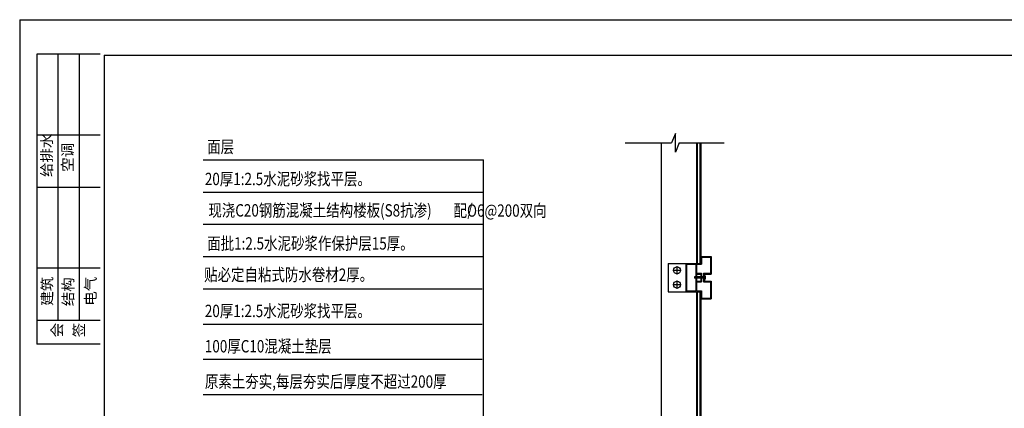
# Model space of a CAD drawing. Extents: x -84239 to 366109, y -208739 to 45081.
# Drawn here: x 99780 to 127703, y 28619 to 39625 of the extents above; entities that cross this region are included whole.
import ezdxf

# ---------------------------------------------------------------- set-up
doc = ezdxf.new("R2010")
doc.units = 0
doc.header["$LTSCALE"] = 1000
doc.header["$MEASUREMENT"] = 0
doc.linetypes.add('DASH', pattern=[0.35, 0.25, -0.1])
doc.layers.get('0').update_dxf_attribs({"linetype": 'CONTINUOUS'})
for name, color, linetype in [('MYDIM', 3, 'CONTINUOUS'), ('PUB_TEXT', 30, 'CONTINUOUS'), ('TEXT', 3, 'CONTINUOUS'), ('WINDOW', 4, 'CONTINUOUS'), ('XI', 2, 'CONTINUOUS'), ('XIXIAN', 2, 'CONTINUOUS')]:
    doc.layers.add(name, color=color, linetype=linetype)
doc.styles.add('DIM_FONT', font='SIMSUN.TTF', dxfattribs={"width": 0.8})
doc.styles.add('DT', font='simplex.shx', dxfattribs={"width": 0.7, "bigfont": 'hztxt.shx'})

# ---------------------------------------------------------------- blocks, each defined once
blk = doc.blocks.new('A$C601E732C')
at = {"layer": 'PUB_TEXT', "linetype": 'CONTINUOUS', "style": 'DIM_FONT', "width": 0.8}
for s, p in [('配O6@200双向', (48, 99)), ('/', (440, 119))]:
    blk.add_text(s, height=350, dxfattribs=at).set_placement(p)

msp = doc.modelspace()

# ---------------------------------------------------------------- linework, layer by layer
for q in [(99780.206, -19775.121), (183880.206, 39624.879)]:
    msp.add_line((99780.206, 39624.879), q)
at = {"color": 7}
for p, q in [((100264.482, 38644.804), (100264.482, 30435.596)), ((102064.482, 38644.804), (100264.482, 38644.804)), ((100864.482, 38644.804), (100864.482, 31108.482)), ((101464.482, 38644.804), (101464.482, 31108.482)), ((102064.482, 36356.992), (100264.482, 36356.992)), ((102064.482, 34876.643), (100264.482, 34876.643)), ((102064.482, 32588.831), (100264.482, 32588.831)), ((102064.482, 31108.482), (100264.482, 31108.482)), ((102064.482, 30435.596), (100264.482, 30435.596))]:
    msp.add_line(p, q, dxfattribs=at)
at = {"color": 1}
for q in [(102180.206, -18775.121), (182880.206, 38624.879)]:
    msp.add_line((102180.206, 38624.879), q, dxfattribs=at)
at = {"layer": 'MYDIM'}
for p, q in [((118374.391, 36404.695), (118266.038, 36136.424)), ((118374.391, 35873.364), (118374.391, 36404.695)), ((116952.482, 36136.424), (118266.038, 36136.424)), ((118480.625, 36136.384), (118374.391, 35873.364)), ((118480.625, 36136.384), (119757.786, 36136.384))]:
    msp.add_line(p, q, dxfattribs=at)
at = {"layer": 'MYDIM', "linetype": 'CONTINUOUS'}
for p, q in [((104983.968, 35656.7), (112935.431, 35656.7)), ((112935.431, 23981.15), (112935.431, 35656.7)), ((104983.968, 34744.072), (112935.431, 34744.072)), ((104983.968, 33831.445), (112935.431, 33831.445)), ((104983.968, 32918.817), (112913.575, 32918.817)), ((104983.968, 32006.19), (112891.719, 32006.19)), ((104983.968, 31006.19), (112891.719, 31006.19)), ((104983.968, 30006.19), (112891.719, 30006.19)), ((104983.968, 29006.19), (112891.719, 29006.19))]:
    msp.add_line(p, q, dxfattribs=at)
at = {"layer": 'WINDOW', "linetype": 'CONTINUOUS'}
for p, q in [((118972.615, 36136.384), (118972.615, 32722.081)), ((118992.615, 36136.384), (118992.615, 32722.081)), ((119072.615, 36136.384), (119072.615, 32722.081)), ((119092.615, 36136.384), (119092.615, 32722.081)), ((118972.615, 31922.081), (118972.615, 28122.081)), ((118992.615, 31922.081), (118992.615, 28122.081)), ((119072.615, 31922.081), (119072.615, 28122.081)), ((119092.615, 31922.081), (119092.615, 28122.081))]:
    msp.add_line(p, q, dxfattribs=at)
at = {"layer": 'XI', "linetype": 'CONTINUOUS'}
for p, q in [((117972.615, 36136.424), (117972.615, 27322.081)), ((118172.615, 32722.081), (118172.615, 31922.081)), ((118172.615, 32722.081), (118672.615, 32722.081)), ((118172.615, 32722.081), (118672.615, 32722.081)), ((118672.615, 32722.081), (118972.615, 32722.081)), ((118672.615, 32722.081), (118972.615, 32722.081)), ((118672.615, 32722.081), (118672.615, 31922.081)), ((118692.615, 32702.081), (118952.615, 32702.081)), ((118692.615, 32702.081), (118692.615, 31942.081)), ((118692.615, 32702.081), (118692.615, 31942.081)), ((118952.615, 32702.081), (118952.615, 31942.081)), ((118952.615, 32702.081), (118952.615, 31942.081)), ((118972.615, 32722.081), (119092.615, 32722.081)), ((118972.615, 32702.081), (118972.615, 31942.081)), ((118972.615, 32702.081), (119112.615, 32702.081)), ((119092.615, 32922.081), (119392.615, 32922.081)), ((119092.615, 32922.081), (119092.615, 32722.081)), ((119112.615, 32902.081), (119372.615, 32902.081)), ((119112.615, 32902.081), (119112.615, 32702.081)), ((119372.615, 32902.081), (119372.615, 32442.081)), ((119392.615, 32922.081), (119392.615, 32422.081)), ((118302.615, 32527.963), (118542.615, 32527.963)), ((118422.615, 32407.963), (118422.615, 32647.963)), ((118972.615, 32442.081), (119112.615, 32442.081)), ((118972.615, 32422.081), (119092.615, 32422.081)), ((119092.615, 32422.081), (119092.615, 32222.081)), ((119112.615, 32442.081), (119112.615, 32202.081)), ((119172.615, 32442.081), (119372.615, 32442.081)), ((119172.615, 32442.081), (119172.615, 32202.081)), ((119192.615, 32422.081), (119392.615, 32422.081)), ((119192.615, 32422.081), (119192.615, 32222.081)), ((118302.615, 32121.017), (118542.615, 32121.017)), ((118422.615, 32001.017), (118422.615, 32241.017)), ((118972.615, 32222.081), (119092.615, 32222.081)), ((118972.615, 32202.081), (119112.615, 32202.081)), ((119172.615, 32202.081), (119372.615, 32202.081)), ((119192.615, 32222.081), (119392.615, 32222.081)), ((119372.615, 32202.081), (119372.615, 31742.081)), ((119392.615, 32222.081), (119392.615, 31722.081)), ((118172.615, 31922.081), (118672.615, 31922.081)), ((118672.615, 31922.081), (118972.615, 31922.081)), ((118692.615, 31942.081), (118952.615, 31942.081)), ((118972.615, 31942.081), (119112.615, 31942.081)), ((118972.615, 31922.081), (119092.615, 31922.081)), ((119092.615, 31922.081), (119092.615, 31722.081)), ((119112.615, 31942.081), (119112.615, 31742.081)), ((119092.615, 31722.081), (119392.615, 31722.081)), ((119112.615, 31742.081), (119372.615, 31742.081))]:
    msp.add_line(p, q, dxfattribs=at)
for centre in [(118422.615, 32527.963), (118422.615, 32121.017)]:
    msp.add_circle(centre, 100, dxfattribs=at)
at = {"layer": 'XIXIAN', "color": 2}
for p, q in [((119192.615, 32405.147), (119192.615, 32239.015)), ((119202.615, 32405.147), (119192.615, 32405.147)), ((119202.615, 32405.147), (119202.615, 32239.015)), ((119182.615, 32342.081), (118912.615, 32342.081)), ((119182.615, 32302.081), (118912.615, 32302.081)), ((119192.615, 32342.081), (119182.615, 32342.081)), ((119192.615, 32302.081), (119182.615, 32302.081)), ((119202.615, 32239.015), (119192.615, 32239.015)), ((119212.615, 32327.081), (119212.615, 32317.081)), ((119232.615, 32327.081), (119212.615, 32327.081)), ((119232.615, 32317.081), (119212.615, 32317.081))]:
    msp.add_line(p, q, dxfattribs=at)
at = {"layer": 'XIXIAN', "color": 2, "linetype": 'DASH', "ltscale": 0.5}
for p, q in [((118912.615, 32342.081), (118912.615, 32302.081)), ((118922.615, 32342.081), (118922.615, 32302.081)), ((118932.615, 32342.081), (118932.615, 32302.081)), ((118942.615, 32342.081), (118942.615, 32302.081)), ((118952.615, 32342.081), (118952.615, 32302.081)), ((118952.615, 32342.081), (118952.615, 32302.081)), ((118962.615, 32342.081), (118962.615, 32302.081)), ((118972.615, 32342.081), (118972.615, 32302.081)), ((118982.615, 32342.081), (118982.615, 32302.081)), ((118992.615, 32342.081), (118992.615, 32302.081)), ((118992.615, 32342.081), (118992.615, 32302.081)), ((119002.615, 32342.081), (119002.615, 32302.081)), ((119012.615, 32342.081), (119012.615, 32302.081)), ((119012.615, 32342.081), (119012.615, 32302.081)), ((119022.615, 32342.081), (119022.615, 32302.081)), ((119032.615, 32342.081), (119032.615, 32302.081)), ((119042.615, 32342.081), (119042.615, 32302.081)), ((119052.615, 32342.081), (119052.615, 32302.081))]:
    msp.add_line(p, q, dxfattribs=at)
at = {"layer": 'XIXIAN', "color": 2}
for start, end in [(2.2042275, 39.7151372), (320.2848628, 357.7957725)]:
    msp.add_arc((119102.615, 32322.081), 130, start, end, dxfattribs=at)

# ---------------------------------------------------------------- block references
msp.add_blockref('A$C601E732C', (112036.31, 33945.406))

# ---------------------------------------------------------------- texts
at = {"layer": 'PUB_TEXT', "linetype": 'CONTINUOUS', "style": 'DIM_FONT', "width": 0.8}
for s, p in [('面层', (105097.172, 35851.41)), ('20厚1:2.5水泥砂浆找平层。', (105031.604, 34939.106)), ('现浇C20钢筋混凝土结构楼板(S8抗渗)', (105130.997, 34050.714)), ('面批1:2.5水泥砂浆作保护层15厚。', (105097.172, 33113.528)), ('贴必定自粘式防水卷材2厚。', (105009.748, 32228.056)), ('20厚1:2.5水泥砂浆找平层。', (105031.604, 31201.223)), ('100厚C10混凝土垫层', (105031.604, 30201.223)), ('原素土夯实,每层夯实后厚度不超过200厚', (105031.604, 29201.223))]:
    msp.add_text(s, height=350, dxfattribs=at).set_placement(p)
at = {"layer": 'TEXT', "color": 7, "style": 'DT'}
for s, p in [('给排水', (100696.537, 35170.282)), ('空调', (101290.596, 35317.256)), ('建筑', (100708.12, 31525.323)), ('结构', (101302.179, 31510.626)), ('电气', (101940.347, 31525.323)), ('会', (100990.298, 30628.781)), ('签', (101613.763, 30628.781))]:
    msp.add_text(s, height=300, rotation=90, dxfattribs=at).set_placement(p)

doc.saveas('drawing.dxf')
